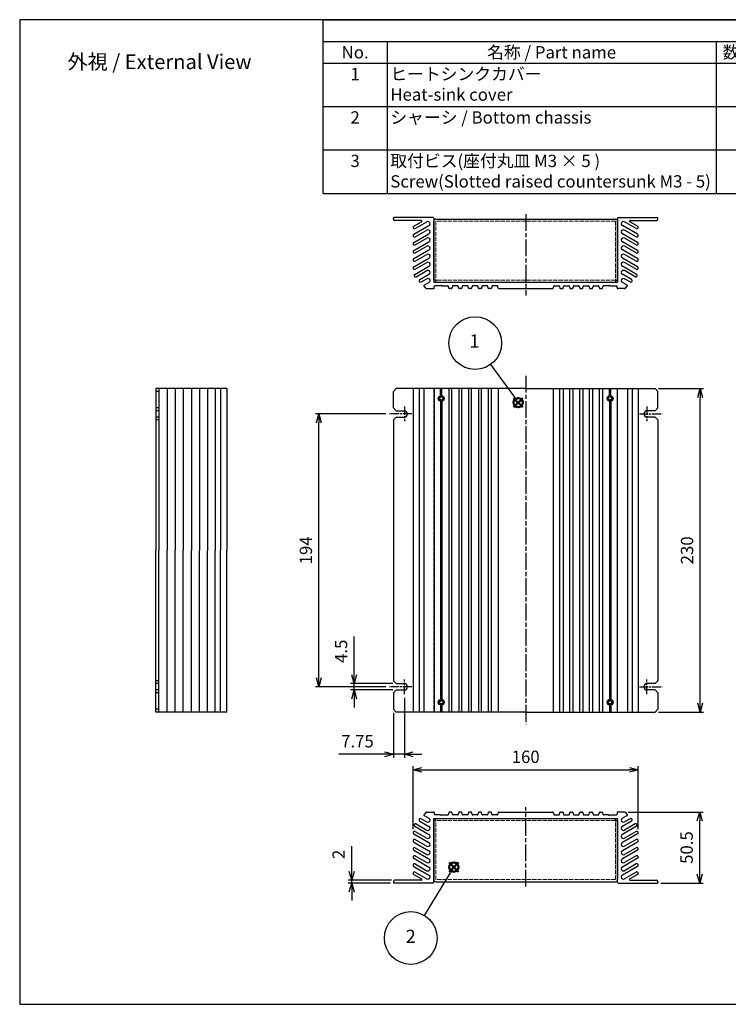
# Model space of a CAD drawing. Units: millimetres. Extents: x 0 to 2025, y 0 to 700.
# Drawn here: x 0 to 504, y 0 to 700 of the extents above; entities that cross this region are included whole.
import ezdxf

# ---------------------------------------------------------------- set-up
doc = ezdxf.new("R2010")
doc.units = ezdxf.units.MM
for name, pattern in [('AM_ISO02W050x2', [3.75, 3, -0.75]), ('AM_ISO08W050', [18, 12, -1.5, 3, -1.5]), ('AM_ISO08W050x2', [9, 6, -0.75, 1.5, -0.75])]:
    doc.linetypes.add(name, pattern=pattern)
doc.layers.add('AM_12', color=7, linetype='Continuous', lineweight=50, plot=False)
for name, color, linetype, lineweight in [('AM_5', 3, 'Continuous', 25), ('AM_7', 4, 'AM_ISO08W050', 25), ('ｼｬｰｼ', 2, 'Continuous', 25), ('ｼｬｰｼ0', 2, 'AM_ISO02W050x2', 13), ('ﾋｰﾄｼﾝｸｶﾊﾞｰ', 7, 'Continuous', 25), ('ﾋｰﾄｼﾝｸｶﾊﾞｰ0', 7, 'AM_ISO02W050x2', 13)]:
    doc.layers.add(name, color=color, linetype=linetype, lineweight=lineweight)
doc.styles.add('ACISOTS', font='isocp.shx', dxfattribs={"height": 1, "bigfont": 'extfont.shx'})
doc.styles.get("Standard").update_dxf_attribs({"font": 'ISOCP.SHX', "bigfont": 'EXTFONT.SHX'})
doc.dimstyles.new('AM_ISO$0', dxfattribs={"dimtxt": 3.5, "dimasz": 2.5, "dimexe": 1, "dimexo": 1, "dimgap": 1.5, "dimtad": 1, "dimdsep": 46, "dimtxsty": 'Standard', "dimblk": 'OPEN30', "dimcen": 0, "dimclrd": 3, "dimclre": 3, "dimclrt": 2, "dimadec": 0, "dimazin": 2, "dimtp": 0.1, "dimtm": 0.1, "dimtfac": 0.71, "dimtmove": 0, "dimatfit": 3, "dimldrblk": 'OPEN30', "dimfxl": 0, "dimlwd": -1, "dimlwe": -1, "dimarcsym": 0})

# ---------------------------------------------------------------- blocks, each defined once
blk = doc.blocks.new('TK-A3')
for p, q in [((359, 280), (359, 275)), ((359, 275), (403, 275))]:
    blk.add_line(p, q)
blk.add_lwpolyline([(0, 0), (403, 0), (403, 280), (0, 280)], close=True)
at = {"insert": (402.36, 276.11), "char_height": 2.5, "width": 43.0784, "attachment_point": 9}
blk.add_mtext('(文書番号：TY-34)2008.02.08', dxfattribs=at)
blk = doc.blocks.new('_Open30')
at = {"color": 0, "linetype": 'ByBlock', "lineweight": -2}
for p, q in [((-1, 0.27), (0, 0)), ((0, 0), (-1, -0.27)), ((0, 0), (-1, 0))]:
    blk.add_line(p, q, dxfattribs=at)
blk = doc.blocks.new('*D19')
at = {"layer": 'AM_5', "color": 3, "transparency": 16777216}
for p, q in [((432.49, 136.69), (485.9, 136.69)), ((483.4, 92.44), (483.4, 130.44)), ((455.9, 86.19), (485.9, 86.19))]:
    blk.add_line(p, q, dxfattribs=at)
at = {"layer": 'Defpoints', "color": 0, "transparency": 16777216}
for p in [(429.99, 136.69), (483.4, 136.69), (453.4, 86.19)]:
    blk.add_point(p, dxfattribs=at)
at = {"layer": 'AM_5', "color": 3, "transparency": 16777216, "xscale": 6.25, "yscale": 6.25, "zscale": 6.25}
for p, rotation in [((483.4, 136.69), 90), ((483.4, 86.19), 270)]:
    blk.add_blockref('_Open30', p, dxfattribs=dict(at, rotation=rotation))
at = {"layer": 'AM_5', "color": 2, "transparency": 16777216, "insert": (475.27, 111.44), "char_height": 8.75, "attachment_point": 5, "rotation": 90}
blk.add_mtext('50.5', dxfattribs=at)
blk = doc.blocks.new('*D20')
at = {"layer": 'AM_5', "color": 3, "transparency": 16777216}
for p, q in [((279.7, 124.49), (279.7, 169.19)), ((439.7, 124.49), (439.7, 169.19)), ((285.95, 166.69), (433.45, 166.69))]:
    blk.add_line(p, q, dxfattribs=at)
at = {"layer": 'Defpoints', "color": 0, "transparency": 16777216}
for p in [(439.7, 166.69), (279.7, 121.99), (439.7, 121.99)]:
    blk.add_point(p, dxfattribs=at)
at = {"layer": 'AM_5', "color": 3, "transparency": 16777216, "xscale": 6.25, "yscale": 6.25, "zscale": 6.25, "rotation": 180}
blk.add_blockref('_Open30', (279.7, 166.69), dxfattribs=at)
at = {"layer": 'AM_5', "color": 3, "transparency": 16777216, "xscale": 6.25, "yscale": 6.25, "zscale": 6.25}
blk.add_blockref('_Open30', (439.7, 166.69), dxfattribs=at)
at = {"layer": 'AM_5', "color": 2, "transparency": 16777216, "insert": (359.7, 174.81), "char_height": 8.75, "attachment_point": 5}
blk.add_mtext('160', dxfattribs=at)
blk = doc.blocks.new('*D21')
at = {"layer": 'AM_5', "color": 3, "transparency": 16777216}
for p, q in [((454.2, 437.74), (486.2, 437.74)), ((483.7, 213.99), (483.7, 431.49)), ((454.2, 207.74), (486.2, 207.74))]:
    blk.add_line(p, q, dxfattribs=at)
at = {"layer": 'Defpoints', "color": 0, "transparency": 16777216}
for p in [(451.7, 437.74), (483.7, 437.74), (451.7, 207.74)]:
    blk.add_point(p, dxfattribs=at)
at = {"layer": 'AM_5', "color": 3, "transparency": 16777216, "xscale": 6.25, "yscale": 6.25, "zscale": 6.25}
for p, rotation in [((483.7, 437.74), 90), ((483.7, 207.74), 270)]:
    blk.add_blockref('_Open30', p, dxfattribs=dict(at, rotation=rotation))
at = {"layer": 'AM_5', "color": 2, "transparency": 16777216, "insert": (475.57, 322.74), "char_height": 8.75, "attachment_point": 5, "rotation": 90}
blk.add_mtext('230', dxfattribs=at)
blk = doc.blocks.new('*S15')
at = {"layer": 'AM_12', "color": 4}
for p, q in [((344.78, 401.07), (353.53, 409.82)), ((344.78, 409.82), (353.53, 401.07))]:
    blk.add_line(p, q, dxfattribs=at)
blk.add_circle((349.15, 405.45), 4.38, dxfattribs=at)
blk = doc.blocks.new('*S16')
at = {"layer": 'AM_12', "color": 4}
for p, q in [((316.05, 115.9), (324.8, 124.65)), ((316.05, 124.65), (324.8, 115.9))]:
    blk.add_line(p, q, dxfattribs=at)
blk.add_circle((320.43, 120.28), 4.38, dxfattribs=at)
blk = doc.blocks.new('*S18')
at = {"color": 1}
for p, q in [((215.67, 700), (1007.5, 700)), ((215.67, 684.56), (1007.5, 684.56)), ((261.22, 684.56), (261.22, 669.13)), ((495.06, 684.56), (495.06, 669.13)), ((557.38, 684.56), (557.38, 669.13)), ((785.88, 684.56), (785.88, 669.13)), ((215.67, 669.13), (1007.5, 669.13)), ((261.22, 669.13), (261.22, 638.25)), ((495.06, 669.13), (495.06, 638.25)), ((557.38, 669.13), (557.38, 638.25)), ((785.88, 669.13), (785.88, 638.25)), ((215.67, 638.25), (1007.5, 638.25)), ((261.22, 638.25), (261.22, 607.38)), ((495.06, 638.25), (495.06, 607.38)), ((557.38, 638.25), (557.38, 607.38)), ((785.88, 638.25), (785.88, 607.38)), ((215.67, 607.38), (1007.5, 607.38)), ((261.22, 607.38), (261.22, 576.5)), ((495.06, 607.38), (495.06, 576.5)), ((557.38, 607.38), (557.38, 576.5)), ((785.88, 607.38), (785.88, 576.5))]:
    blk.add_line(p, q, dxfattribs=at)
at = {"color": 7}
for p, q in [((215.67, 576.5), (215.67, 700)), ((215.67, 700), (1007.5, 700)), ((1007.5, 700), (1007.5, 576.5)), ((215.67, 576.5), (1007.5, 576.5))]:
    blk.add_line(p, q, dxfattribs=at)
at = {"color": 2, "insert": (611.59, 692.28), "char_height": 8.75, "attachment_point": 5, "style": 'ACISOTS'}
blk.add_mtext('構成内容 / Components', dxfattribs=at)
at = {"color": 2, "char_height": 8.75, "style": 'ACISOTS'}
for s, insert, width, attachment_point in [('No.', (238.45, 681.19), 41.0528, 2), ('名称 / Part name', (378.14, 681.19), 229.3327, 2), ('数量 / Pcs', (526.22, 681.19), 57.8222, 2), ('材質 / Material', (671.63, 681.19), 223.9975, 2), ('色 ・ 表面処理 / Color ・ Finish', (896.69, 681.19), 217.1238, 2), ('1', (238.45, 665.75), 41.0528, 2), ('ヒートシンクカバー\u3000\u3000\u3000\u3000     \u3000     Heat-sink cover', (263.47, 665.75), 229.3327, 1), ('1', (526.22, 665.75), 57.8222, 2), ('アルミ押出材 A6063S-T5      \u3000\u3000\u3000\u3000\u3000 Extruded aluminium A6063S-T5', (559.63, 665.75), 223.9975, 1), ('シルバーアルマイト , ブラックアルマイト\u3000Silver anodized , Black anodized', (788.13, 665.75), 217.1238, 1), ('2', (238.45, 634.88), 41.0528, 2), ('シャーシ / Bottom chassis', (263.47, 634.88), 229.3327, 1), ('1', (526.22, 634.88), 57.8222, 2), ('アルミ板 A1050P t=1.5 \u3000\u3000\u3000\u3000\u3000\u3000Aluminium A1050P t=1.5', (559.63, 634.88), 223.9975, 1), ('シルバーアルマイト , ブラックアルマイト\u3000Silver anodized , Black anodized', (788.13, 634.88), 217.1238, 1), ('3', (238.45, 604), 41.0528, 2), ('取付ビス(座付丸皿 M3 × 5 )              Screw(Slotted raised countersunk M3 - 5)', (263.47, 604), 229.3327, 1), ('4', (526.22, 604), 57.8222, 2), ('鉄 / Steel', (559.63, 604), 223.9975, 1), ('ニッケルメッキ , 三価黒クロメート      Nickel plated , Blacktrivalent chromate', (788.13, 604), 217.1238, 1)]:
    blk.add_mtext(s, dxfattribs=dict(at, insert=insert, width=width, attachment_point=attachment_point))
blk = doc.blocks.new('*D24')
at = {"layer": 'AM_5', "color": 3, "transparency": 16777216}
for p, q in [((236, 94.44), (236, 112.44)), ((264.2, 88.19), (233.5, 88.19)), ((263.5, 86.19), (233.5, 86.19)), ((236, 86.19), (236, 88.19)), ((236, 79.94), (236, 73.69))]:
    blk.add_line(p, q, dxfattribs=at)
at = {"layer": 'Defpoints', "color": 0, "transparency": 16777216}
for p in [(236, 88.19), (266, 86.19), (266.7, 88.19)]:
    blk.add_point(p, dxfattribs=at)
at = {"layer": 'AM_5', "color": 3, "transparency": 16777216, "xscale": 6.25, "yscale": 6.25, "zscale": 6.25}
for p, rotation in [((236, 88.19), 270), ((236, 86.19), 90)]:
    blk.add_blockref('_Open30', p, dxfattribs=dict(at, rotation=rotation))
at = {"layer": 'AM_5', "color": 2, "transparency": 16777216, "insert": (227.87, 106.56), "char_height": 8.75, "attachment_point": 5, "rotation": 90}
blk.add_mtext('2', dxfattribs=at)
blk = doc.blocks.new('*D25')
at = {"layer": 'AM_5', "color": 3, "transparency": 16777216}
for p, q in [((237.7, 234.24), (237.7, 261.47)), ((265.2, 227.99), (235.2, 227.99)), ((237.7, 223.49), (237.7, 227.99)), ((265.2, 223.49), (235.2, 223.49)), ((237.7, 217.24), (237.7, 210.99))]:
    blk.add_line(p, q, dxfattribs=at)
at = {"layer": 'Defpoints', "color": 0, "transparency": 16777216}
for p in [(237.7, 227.99), (267.7, 227.99), (267.7, 223.49)]:
    blk.add_point(p, dxfattribs=at)
at = {"layer": 'AM_5', "color": 3, "transparency": 16777216, "xscale": 6.25, "yscale": 6.25, "zscale": 6.25}
for p, rotation in [((237.7, 227.99), 270), ((237.7, 223.49), 90)]:
    blk.add_blockref('_Open30', p, dxfattribs=dict(at, rotation=rotation))
at = {"layer": 'AM_5', "color": 2, "transparency": 16777216, "insert": (229.57, 250.98), "char_height": 8.75, "attachment_point": 5, "rotation": 90}
blk.add_mtext('4.5', dxfattribs=at)
blk = doc.blocks.new('*D26')
at = {"layer": 'AM_5', "color": 3, "transparency": 16777216}
for p, q in [((260.2, 419.74), (210.2, 419.74)), ((212.7, 231.99), (212.7, 413.49)), ((260.2, 225.74), (210.2, 225.74))]:
    blk.add_line(p, q, dxfattribs=at)
at = {"layer": 'Defpoints', "color": 0, "transparency": 16777216}
for p in [(212.7, 419.74), (262.7, 419.74), (262.7, 225.74)]:
    blk.add_point(p, dxfattribs=at)
at = {"layer": 'AM_5', "color": 3, "transparency": 16777216, "xscale": 6.25, "yscale": 6.25, "zscale": 6.25}
for p, rotation in [((212.7, 419.74), 90), ((212.7, 225.74), 270)]:
    blk.add_blockref('_Open30', p, dxfattribs=dict(at, rotation=rotation))
at = {"layer": 'AM_5', "color": 2, "transparency": 16777216, "insert": (204.57, 322.74), "char_height": 8.75, "attachment_point": 5, "rotation": 90}
blk.add_mtext('194', dxfattribs=at)
blk = doc.blocks.new('*D27')
at = {"layer": 'AM_5', "color": 3, "transparency": 16777216}
for p, q in [((273.45, 217.99), (273.45, 175.24)), ((265.7, 207.24), (265.7, 175.24)), ((259.45, 177.74), (226.96, 177.74)), ((273.45, 177.74), (265.7, 177.74)), ((279.7, 177.74), (285.95, 177.74))]:
    blk.add_line(p, q, dxfattribs=at)
at = {"layer": 'Defpoints', "color": 0, "transparency": 16777216}
for p in [(273.45, 220.49), (265.7, 209.74), (265.7, 177.74)]:
    blk.add_point(p, dxfattribs=at)
at = {"layer": 'AM_5', "color": 3, "transparency": 16777216, "xscale": 6.25, "yscale": 6.25, "zscale": 6.25}
blk.add_blockref('_Open30', (265.7, 177.74), dxfattribs=at)
at = {"layer": 'AM_5', "color": 3, "transparency": 16777216, "xscale": 6.25, "yscale": 6.25, "zscale": 6.25, "rotation": 180}
blk.add_blockref('_Open30', (273.45, 177.74), dxfattribs=at)
at = {"layer": 'AM_5', "color": 2, "transparency": 16777216, "insert": (240.08, 185.86), "char_height": 8.75, "attachment_point": 5}
blk.add_mtext('7.75', dxfattribs=at)

msp = doc.modelspace()

# ---------------------------------------------------------------- hatches: boundary and pattern name
at = {"layer": 'AM_5'}
h = msp.add_hatch(color=3, dxfattribs=at)
edge = h.paths.add_edge_path(flags=0)
edge.add_arc((354.392, 427.758), 0.837, 0, 360)
h = msp.add_hatch(color=3, dxfattribs=at)
edge = h.paths.add_edge_path(flags=0)
edge.add_arc((308.635, 97.572), 0.837, 0, 360)

# ---------------------------------------------------------------- linework, layer by layer
at = {"layer": 'AM_5', "color": 3}
for p, q in [((334.794, 454.896), (351.648, 431.558)), ((353.902, 428.436), (351.648, 431.558)), ((287.717, 63.149), (306.2, 93.566)), ((308.2, 96.857), (306.2, 93.566))]:
    msp.add_line(p, q, dxfattribs=at)
at = {"layer": 'AM_5'}
for centre in [(323.817, 470.097), (277.98, 47.125)]:
    msp.add_circle(centre, 18.75, dxfattribs=at)
at = {"layer": 'AM_7'}
for p, q in [((359.696, 561.784), (359.696, 503.966)), ((359.696, 446.91), (359.696, 199.096)), ((359.696, 83.688), (359.696, 140.041))]:
    msp.add_line(p, q, dxfattribs=at)
at = {"layer": 'AM_7', "linetype": 'AM_ISO08W050x2'}
for p, q in [((273.446, 424.986), (273.446, 414.486)), ((445.946, 424.986), (445.946, 414.486)), ((278.696, 419.736), (262.696, 419.736)), ((440.696, 419.736), (456.696, 419.736)), ((278.696, 225.736), (262.696, 225.736)), ((273.446, 220.486), (273.446, 230.986)), ((440.696, 225.736), (456.696, 225.736)), ((445.946, 220.486), (445.946, 230.986))]:
    msp.add_line(p, q, dxfattribs=at)
at = {"layer": 'ｼｬｰｼ'}
for p, q in [((294.346, 514.784), (294.346, 556.784)), ((295.846, 558.284), (423.546, 558.284)), ((425.046, 514.784), (425.046, 556.784)), ((295.846, 514.784), (294.346, 514.784)), ((295.846, 514.784), (295.846, 513.284)), ((295.846, 513.284), (423.546, 513.284)), ((423.546, 514.784), (425.046, 514.784)), ((423.546, 514.784), (423.546, 513.284)), ((295.846, 130.688), (294.346, 130.688)), ((294.346, 130.688), (294.346, 88.688)), ((295.846, 132.188), (423.546, 132.188)), ((295.846, 130.688), (295.846, 132.188)), ((423.546, 130.688), (423.546, 132.188)), ((423.546, 130.688), (425.046, 130.688)), ((425.046, 130.688), (425.046, 88.688)), ((295.846, 87.188), (423.546, 87.188))]:
    msp.add_line(p, q, dxfattribs=at)
for centre in [(299.696, 430.736), (419.696, 430.736), (299.696, 214.736), (419.696, 214.736)]:
    msp.add_circle(centre, 1.15, dxfattribs=at)
for centre, start, end in [((295.846, 556.784), 90, 180), ((423.546, 556.784), 0, 90), ((295.846, 88.688), 180, 270), ((423.546, 88.688), 270, 0)]:
    msp.add_arc(centre, 1.5, start, end, dxfattribs=at)
at = {"layer": 'ｼｬｰｼ0'}
for p, q in [((295.846, 556.784), (295.846, 514.784)), ((423.546, 556.784), (295.846, 556.784)), ((423.546, 556.784), (423.546, 514.784)), ((423.546, 514.784), (295.846, 514.784)), ((423.546, 130.688), (295.846, 130.688)), ((295.846, 88.688), (295.846, 130.688)), ((423.546, 88.688), (423.546, 130.688)), ((423.546, 88.688), (295.846, 88.688))]:
    msp.add_line(p, q, dxfattribs=at)
for centre in [(299.696, 430.736), (419.696, 430.736), (299.696, 214.736), (419.696, 214.736)]:
    msp.add_circle(centre, 1.5, dxfattribs=at)
at = {"layer": 'ﾋｰﾄｼﾝｸｶﾊﾞｰ'}
for p, q in [((265.696, 558.284), (265.696, 558.984)), ((293.846, 559.284), (265.996, 559.284)), ((285.38, 557.284), (266.696, 557.284)), ((280.196, 553.213), (285.63, 556.351)), ((280.196, 547.44), (290.946, 553.646)), ((281.196, 551.481), (289.446, 556.244)), ((291.696, 554.945), (291.696, 554.945)), ((294.346, 558.784), (294.346, 513.284)), ((425.046, 558.784), (425.046, 513.284)), ((425.546, 559.284), (453.396, 559.284)), ((427.696, 554.945), (427.696, 554.945)), ((439.196, 547.44), (428.446, 553.646)), ((438.196, 551.481), (429.946, 556.244)), ((439.196, 553.213), (433.762, 556.351)), ((434.012, 557.284), (452.696, 557.284)), ((453.696, 558.284), (453.696, 558.984)), ((279.696, 552.347), (279.696, 552.347)), ((279.696, 546.574), (279.696, 546.574)), ((280.196, 541.666), (290.946, 547.873)), ((281.196, 545.708), (289.446, 550.471)), ((291.696, 549.172), (291.696, 549.172)), ((427.696, 549.172), (427.696, 549.172)), ((439.196, 541.666), (428.446, 547.873)), ((438.196, 545.708), (429.946, 550.471)), ((439.696, 552.347), (439.696, 552.347)), ((439.696, 546.574), (439.696, 546.574)), ((279.696, 540.8), (279.696, 540.8)), ((280.196, 535.893), (290.946, 542.099)), ((281.196, 539.934), (289.446, 544.697)), ((291.696, 543.398), (291.696, 543.398)), ((427.696, 543.398), (427.696, 543.398)), ((439.196, 535.893), (428.446, 542.099)), ((438.196, 539.934), (429.946, 544.697)), ((439.696, 540.8), (439.696, 540.8)), ((279.696, 535.027), (279.696, 535.027)), ((280.196, 530.119), (290.946, 536.326)), ((281.196, 534.161), (289.446, 538.924)), ((281.196, 528.387), (289.446, 533.15)), ((291.696, 537.625), (291.696, 537.625)), ((427.696, 537.625), (427.696, 537.625)), ((439.196, 530.119), (428.446, 536.326)), ((438.196, 534.161), (429.946, 538.924)), ((438.196, 528.387), (429.946, 533.15)), ((439.696, 535.027), (439.696, 535.027)), ((279.696, 529.253), (279.696, 529.253)), ((280.196, 524.346), (290.946, 530.552)), ((281.196, 522.614), (289.446, 527.377)), ((291.696, 531.851), (291.696, 531.851)), ((291.696, 526.078), (291.696, 526.078)), ((427.696, 531.851), (427.696, 531.851)), ((427.696, 526.078), (427.696, 526.078)), ((439.196, 524.346), (428.446, 530.552)), ((438.196, 522.614), (429.946, 527.377)), ((439.696, 529.253), (439.696, 529.253)), ((279.696, 523.48), (279.696, 523.48)), ((280.824, 518.935), (290.946, 524.779)), ((281.824, 517.203), (289.446, 521.603)), ((284.484, 515.275), (290.946, 519.005)), ((291.696, 520.304), (291.696, 520.304)), ((427.696, 520.304), (427.696, 520.304)), ((438.567, 518.935), (428.446, 524.779)), ((434.907, 515.275), (428.446, 519.005)), ((437.567, 517.203), (429.946, 521.603)), ((439.696, 523.48), (439.696, 523.48)), ((280.617, 517.362), (280.617, 517.362)), ((284.277, 513.702), (284.277, 513.702)), ((285.484, 513.543), (289.446, 515.83)), ((287.58, 511.289), (290.946, 513.232)), ((291.696, 514.531), (291.696, 514.531)), ((294.346, 513.284), (425.046, 513.284)), ((299.196, 510.784), (299.696, 511.284)), ((300.196, 510.784), (299.696, 511.284)), ((418.696, 510.784), (419.196, 511.284)), ((419.696, 510.784), (419.196, 511.284)), ((427.696, 514.531), (427.696, 514.531)), ((431.811, 511.289), (428.446, 513.232)), ((433.907, 513.543), (429.946, 515.83)), ((435.114, 513.702), (435.114, 513.702)), ((438.774, 517.362), (438.774, 517.362)), ((289.049, 508.93), (287.477, 510.502)), ((289.403, 508.784), (294.196, 508.784)), ((294.696, 509.284), (294.696, 510.284)), ((299.196, 510.784), (295.196, 510.784)), ((300.196, 510.784), (304.305, 510.784)), ((305.101, 509.162), (304.79, 510.405)), ((306.805, 508.784), (305.586, 508.784)), ((307.601, 510.405), (307.29, 509.162)), ((311.305, 510.784), (308.086, 510.784)), ((312.101, 509.162), (311.79, 510.405)), ((313.805, 508.784), (312.586, 508.784)), ((314.601, 510.405), (314.29, 509.162)), ((318.305, 510.784), (315.086, 510.784)), ((319.101, 509.162), (318.79, 510.405)), ((320.805, 508.784), (319.586, 508.784)), ((321.601, 510.405), (321.29, 509.162)), ((325.305, 510.784), (322.086, 510.784)), ((326.101, 509.162), (325.79, 510.405)), ((327.805, 508.784), (326.586, 508.784)), ((328.601, 510.405), (328.29, 509.162)), ((332.305, 510.784), (329.086, 510.784)), ((333.101, 509.162), (332.79, 510.405)), ((334.805, 508.784), (333.586, 508.784)), ((335.601, 510.405), (335.29, 509.162)), ((339.305, 510.784), (336.086, 510.784)), ((340.101, 509.162), (339.79, 510.405)), ((340.586, 508.784), (378.805, 508.784)), ((379.29, 509.162), (379.601, 510.405)), ((380.086, 510.784), (383.305, 510.784)), ((383.79, 510.405), (384.101, 509.162)), ((384.586, 508.784), (385.805, 508.784)), ((386.29, 509.162), (386.601, 510.405)), ((387.086, 510.784), (390.305, 510.784)), ((390.79, 510.405), (391.101, 509.162)), ((391.586, 508.784), (392.805, 508.784)), ((393.29, 509.162), (393.601, 510.405)), ((394.086, 510.784), (397.305, 510.784)), ((397.79, 510.405), (398.101, 509.162)), ((398.586, 508.784), (399.805, 508.784)), ((400.29, 509.162), (400.601, 510.405)), ((401.086, 510.784), (404.305, 510.784)), ((404.79, 510.405), (405.101, 509.162)), ((405.586, 508.784), (406.805, 508.784)), ((407.29, 509.162), (407.601, 510.405)), ((408.086, 510.784), (411.305, 510.784)), ((411.79, 510.405), (412.101, 509.162)), ((412.586, 508.784), (413.805, 508.784)), ((414.29, 509.162), (414.601, 510.405)), ((418.696, 510.784), (415.086, 510.784)), ((419.696, 510.784), (424.196, 510.784)), ((424.696, 509.284), (424.696, 510.284)), ((429.988, 508.784), (425.196, 508.784)), ((430.342, 508.93), (431.914, 510.502)), ((96.82, 437.736), (96.82, 322.736)), ((147.32, 437.736), (96.82, 437.736)), ((98.82, 435.736), (96.82, 435.736)), ((98.82, 437.736), (98.82, 322.736)), ((104.757, 437.736), (104.757, 322.736)), ((110.53, 437.736), (110.53, 322.736)), ((116.304, 437.736), (116.304, 322.736)), ((122.077, 437.736), (122.077, 322.736)), ((127.851, 437.736), (127.851, 322.736)), ((133.624, 437.736), (133.624, 322.736)), ((139.035, 437.736), (139.035, 322.736)), ((142.695, 437.736), (142.695, 322.736)), ((147.32, 437.736), (147.32, 322.736)), ((265.696, 435.736), (267.696, 437.736)), ((265.696, 423.986), (265.696, 435.736)), ((359.696, 437.736), (267.696, 437.736)), ((279.696, 437.736), (279.696, 207.736)), ((283.993, 437.736), (283.993, 207.736)), ((287.335, 437.736), (287.335, 207.736)), ((294.696, 437.736), (294.696, 207.736)), ((299.196, 432.775), (299.196, 437.736)), ((299.696, 432.836), (299.696, 437.736)), ((300.196, 432.775), (300.196, 437.736)), ((305.101, 437.736), (305.101, 207.736)), ((307.29, 207.736), (307.29, 437.736)), ((312.101, 437.736), (312.101, 207.736)), ((314.29, 207.736), (314.29, 437.736)), ((319.101, 437.736), (319.101, 207.736)), ((321.29, 207.736), (321.29, 437.736)), ((326.101, 437.736), (326.101, 207.736)), ((328.29, 207.736), (328.29, 437.736)), ((333.101, 437.736), (333.101, 207.736)), ((335.29, 207.736), (335.29, 437.736)), ((340.101, 437.736), (340.101, 207.736)), ((359.696, 437.736), (451.696, 437.736)), ((379.29, 437.736), (379.29, 207.736)), ((384.101, 207.736), (384.101, 437.736)), ((386.29, 437.736), (386.29, 207.736)), ((391.101, 207.736), (391.101, 437.736)), ((393.29, 437.736), (393.29, 207.736)), ((398.101, 207.736), (398.101, 437.736)), ((400.29, 437.736), (400.29, 207.736)), ((405.101, 207.736), (405.101, 437.736)), ((407.29, 437.736), (407.29, 207.736)), ((412.101, 207.736), (412.101, 437.736)), ((414.29, 437.736), (414.29, 207.736)), ((419.196, 432.775), (419.196, 437.736)), ((419.696, 432.836), (419.696, 437.736)), ((420.196, 432.775), (420.196, 437.736)), ((424.696, 437.736), (424.696, 207.736)), ((432.056, 437.736), (432.056, 207.736)), ((435.398, 437.736), (435.398, 207.736)), ((439.696, 437.736), (439.696, 207.736)), ((453.696, 435.736), (451.696, 437.736)), ((453.696, 423.986), (453.696, 435.736)), ((299.196, 428.696), (299.196, 216.775)), ((299.696, 428.636), (299.696, 216.836)), ((300.196, 428.696), (300.196, 216.775)), ((419.196, 428.696), (419.196, 216.775)), ((419.696, 428.636), (419.696, 216.836)), ((420.196, 428.696), (420.196, 216.775)), ((98.82, 423.986), (96.82, 423.986)), ((98.82, 421.986), (96.82, 421.986)), ((267.696, 421.986), (265.696, 423.986)), ((267.696, 421.986), (273.446, 421.986)), ((451.696, 421.986), (445.946, 421.986)), ((451.696, 421.986), (453.696, 423.986)), ((98.82, 417.486), (96.82, 417.486)), ((98.82, 415.486), (96.82, 415.486)), ((265.696, 415.486), (267.696, 417.486)), ((265.696, 415.486), (265.696, 229.986)), ((267.696, 417.486), (273.446, 417.486)), ((275.696, 419.736), (275.696, 419.736)), ((443.696, 419.736), (443.696, 419.736)), ((451.696, 417.486), (445.946, 417.486)), ((453.696, 415.486), (451.696, 417.486)), ((453.696, 415.486), (453.696, 229.986)), ((96.82, 207.736), (96.82, 322.736)), ((98.82, 207.736), (98.82, 322.736)), ((104.757, 207.736), (104.757, 322.736)), ((110.53, 207.736), (110.53, 322.736)), ((116.304, 207.736), (116.304, 322.736)), ((122.077, 207.736), (122.077, 322.736)), ((127.851, 207.736), (127.851, 322.736)), ((133.624, 207.736), (133.624, 322.736)), ((139.035, 207.736), (139.035, 322.736)), ((142.695, 207.736), (142.695, 322.736)), ((147.32, 207.736), (147.32, 322.736)), ((98.82, 229.986), (96.82, 229.986)), ((98.82, 227.986), (96.82, 227.986)), ((265.696, 229.986), (267.696, 227.986)), ((267.696, 227.986), (273.446, 227.986)), ((275.696, 225.736), (275.696, 225.736)), ((443.696, 225.736), (443.696, 225.736)), ((451.696, 227.986), (445.946, 227.986)), ((453.696, 229.986), (451.696, 227.986)), ((98.82, 223.486), (96.82, 223.486)), ((98.82, 221.486), (96.82, 221.486)), ((267.696, 223.486), (265.696, 221.486)), ((265.696, 221.486), (265.696, 209.736)), ((267.696, 223.486), (273.446, 223.486)), ((451.696, 223.486), (445.946, 223.486)), ((451.696, 223.486), (453.696, 221.486)), ((453.696, 221.486), (453.696, 209.736)), ((299.196, 212.696), (299.196, 207.736)), ((299.696, 212.636), (299.696, 207.736)), ((300.196, 212.696), (300.196, 207.736)), ((419.196, 212.696), (419.196, 207.736)), ((419.696, 212.636), (419.696, 207.736)), ((420.196, 212.696), (420.196, 207.736)), ((98.82, 209.736), (96.82, 209.736)), ((147.32, 207.736), (96.82, 207.736)), ((265.696, 209.736), (267.696, 207.736)), ((359.696, 207.736), (267.696, 207.736)), ((359.696, 207.736), (451.696, 207.736)), ((453.696, 209.736), (451.696, 207.736)), ((289.049, 136.541), (287.477, 134.969)), ((287.58, 134.182), (290.946, 132.24)), ((289.403, 136.688), (294.196, 136.688)), ((294.696, 136.188), (294.696, 135.188)), ((299.196, 134.688), (295.196, 134.688)), ((299.196, 134.688), (299.696, 134.188)), ((300.196, 134.688), (299.696, 134.188)), ((300.196, 134.688), (304.305, 134.688)), ((305.101, 136.309), (304.79, 135.066)), ((306.805, 136.688), (305.586, 136.688)), ((307.601, 135.066), (307.29, 136.309)), ((311.305, 134.688), (308.086, 134.688)), ((312.101, 136.309), (311.79, 135.066)), ((313.805, 136.688), (312.586, 136.688)), ((314.601, 135.066), (314.29, 136.309)), ((318.305, 134.688), (315.086, 134.688)), ((319.101, 136.309), (318.79, 135.066)), ((320.805, 136.688), (319.586, 136.688)), ((321.601, 135.066), (321.29, 136.309)), ((325.305, 134.688), (322.086, 134.688)), ((326.101, 136.309), (325.79, 135.066)), ((327.805, 136.688), (326.586, 136.688)), ((328.601, 135.066), (328.29, 136.309)), ((332.305, 134.688), (329.086, 134.688)), ((333.101, 136.309), (332.79, 135.066)), ((334.805, 136.688), (333.586, 136.688)), ((335.601, 135.066), (335.29, 136.309)), ((339.305, 134.688), (336.086, 134.688)), ((340.101, 136.309), (339.79, 135.066)), ((340.586, 136.688), (378.805, 136.688)), ((379.29, 136.309), (379.601, 135.066)), ((380.086, 134.688), (383.305, 134.688)), ((383.79, 135.066), (384.101, 136.309)), ((384.586, 136.688), (385.805, 136.688)), ((386.29, 136.309), (386.601, 135.066)), ((387.086, 134.688), (390.305, 134.688)), ((390.79, 135.066), (391.101, 136.309)), ((391.586, 136.688), (392.805, 136.688)), ((393.29, 136.309), (393.601, 135.066)), ((394.086, 134.688), (397.305, 134.688)), ((397.79, 135.066), (398.101, 136.309)), ((398.586, 136.688), (399.805, 136.688)), ((400.29, 136.309), (400.601, 135.066)), ((401.086, 134.688), (404.305, 134.688)), ((404.79, 135.066), (405.101, 136.309)), ((405.586, 136.688), (406.805, 136.688)), ((407.29, 136.309), (407.601, 135.066)), ((408.086, 134.688), (411.305, 134.688)), ((411.79, 135.066), (412.101, 136.309)), ((412.586, 136.688), (413.805, 136.688)), ((414.29, 136.309), (414.601, 135.066)), ((418.696, 134.688), (415.086, 134.688)), ((418.696, 134.688), (419.196, 134.188)), ((419.696, 134.688), (419.196, 134.188)), ((419.696, 134.688), (424.196, 134.688)), ((424.696, 136.188), (424.696, 135.188)), ((429.988, 136.688), (425.196, 136.688)), ((431.811, 134.182), (428.446, 132.24)), ((430.342, 136.541), (431.914, 134.969)), ((280.617, 128.109), (280.617, 128.109)), ((280.824, 126.536), (290.946, 120.693)), ((281.824, 128.268), (289.446, 123.868)), ((284.277, 131.77), (284.277, 131.77)), ((284.484, 130.196), (290.946, 126.466)), ((285.484, 131.928), (289.446, 129.641)), ((291.696, 130.941), (291.696, 130.941)), ((294.346, 132.188), (425.046, 132.188)), ((294.346, 86.688), (294.346, 132.188)), ((425.046, 86.688), (425.046, 132.188)), ((427.696, 130.941), (427.696, 130.941)), ((434.907, 130.196), (428.446, 126.466)), ((438.567, 126.536), (428.446, 120.693)), ((433.907, 131.928), (429.946, 129.641)), ((437.567, 128.268), (429.946, 123.868)), ((435.114, 131.77), (435.114, 131.77)), ((438.774, 128.109), (438.774, 128.109)), ((279.696, 121.992), (279.696, 121.992)), ((280.196, 121.126), (290.946, 114.919)), ((281.196, 122.858), (289.446, 118.094)), ((291.696, 125.167), (291.696, 125.167)), ((291.696, 119.394), (291.696, 119.394)), ((427.696, 125.167), (427.696, 125.167)), ((427.696, 119.394), (427.696, 119.394)), ((439.196, 121.126), (428.446, 114.919)), ((438.196, 122.858), (429.946, 118.094)), ((439.696, 121.992), (439.696, 121.992)), ((279.696, 116.218), (279.696, 116.218)), ((280.196, 115.352), (290.946, 109.146)), ((281.196, 117.084), (289.446, 112.321)), ((291.696, 113.62), (291.696, 113.62)), ((427.696, 113.62), (427.696, 113.62)), ((439.196, 115.352), (428.446, 109.146)), ((438.196, 117.084), (429.946, 112.321)), ((439.696, 116.218), (439.696, 116.218)), ((279.696, 110.445), (279.696, 110.445)), ((280.196, 109.579), (290.946, 103.372)), ((281.196, 111.311), (289.446, 106.547)), ((281.196, 105.537), (289.446, 100.774)), ((291.696, 107.847), (291.696, 107.847)), ((427.696, 107.847), (427.696, 107.847)), ((439.196, 109.579), (428.446, 103.372)), ((438.196, 111.311), (429.946, 106.547)), ((438.196, 105.537), (429.946, 100.774)), ((439.696, 110.445), (439.696, 110.445)), ((279.696, 104.671), (279.696, 104.671)), ((279.696, 98.898), (279.696, 98.898)), ((280.196, 103.805), (290.946, 97.599)), ((280.196, 98.032), (290.946, 91.825)), ((281.196, 99.764), (289.446, 95)), ((291.696, 102.073), (291.696, 102.073)), ((427.696, 102.073), (427.696, 102.073)), ((439.196, 103.805), (428.446, 97.599)), ((439.196, 98.032), (428.446, 91.825)), ((438.196, 99.764), (429.946, 95)), ((439.696, 104.671), (439.696, 104.671)), ((439.696, 98.898), (439.696, 98.898)), ((279.696, 93.124), (279.696, 93.124)), ((280.196, 92.258), (285.63, 89.121)), ((281.196, 93.99), (289.446, 89.227)), ((291.696, 96.3), (291.696, 96.3)), ((427.696, 96.3), (427.696, 96.3)), ((438.196, 93.99), (429.946, 89.227)), ((439.196, 92.258), (433.762, 89.121)), ((439.696, 93.124), (439.696, 93.124)), ((265.696, 87.188), (265.696, 86.488)), ((293.846, 86.188), (265.996, 86.188)), ((285.38, 88.188), (266.696, 88.188)), ((291.696, 90.526), (291.696, 90.526)), ((425.546, 86.188), (453.396, 86.188)), ((427.696, 90.526), (427.696, 90.526)), ((434.012, 88.188), (452.696, 88.188)), ((453.696, 87.188), (453.696, 86.488))]:
    msp.add_line(p, q, dxfattribs=at)
for centre in [(299.696, 430.736), (419.696, 430.736), (299.696, 214.736), (419.696, 214.736)]:
    msp.add_circle(centre, 2.1, dxfattribs=at)
for centre, radius, start, end in [((265.996, 558.984), 0.3, 90, 180), ((266.696, 558.284), 1, 180, 270), ((280.696, 552.347), 1, 120, 180), ((285.38, 556.784), 0.5, 300, 90), ((290.196, 554.945), 1.5, 360, 120), ((290.196, 554.945), 1.5, 300, 360), ((293.846, 558.784), 0.5, 360, 90), ((425.546, 558.784), 0.5, 90, 180), ((429.196, 554.945), 1.5, 60, 180), ((429.196, 554.945), 1.5, 180, 240), ((434.012, 556.784), 0.5, 90, 240), ((438.696, 552.347), 1, 0, 60), ((452.696, 558.284), 1, 270, 0), ((453.396, 558.984), 0.3, 0, 90), ((280.696, 552.347), 1, 180, 300), ((280.696, 546.574), 1, 120, 180), ((280.696, 546.574), 1, 180, 300), ((290.196, 549.172), 1.5, 360, 120), ((290.196, 549.172), 1.5, 300, 360), ((429.196, 549.172), 1.5, 60, 180), ((429.196, 549.172), 1.5, 180, 240), ((438.696, 552.347), 1, 240, 0), ((438.696, 546.574), 1, 240, 360), ((438.696, 546.574), 1, 360, 60), ((280.696, 540.8), 1, 120, 180), ((280.696, 540.8), 1, 180, 300), ((290.196, 543.398), 1.5, 360, 120), ((290.196, 537.625), 1.5, 0, 120), ((290.196, 543.398), 1.5, 300, 360), ((429.196, 543.398), 1.5, 60, 180), ((429.196, 543.398), 1.5, 180, 240), ((429.196, 537.625), 1.5, 60, 180), ((438.696, 540.8), 1, 240, 0), ((438.696, 540.8), 1, 0, 60), ((280.696, 535.027), 1, 120, 180), ((280.696, 535.027), 1, 180, 300), ((290.196, 531.851), 1.5, 360, 120), ((290.196, 537.625), 1.5, 300, 0), ((429.196, 537.625), 1.5, 180, 240), ((429.196, 531.851), 1.5, 60, 180), ((438.696, 535.027), 1, 240, 360), ((438.696, 535.027), 1, 0, 60), ((280.696, 529.253), 1, 120, 180), ((280.696, 529.253), 1, 180, 300), ((290.196, 526.078), 1.5, 0, 120), ((290.196, 531.851), 1.5, 300, 360), ((290.196, 526.078), 1.5, 300, 0), ((429.196, 531.851), 1.5, 180, 240), ((429.196, 526.078), 1.5, 60, 180), ((429.196, 526.078), 1.5, 180, 240), ((438.696, 529.253), 1, 240, 360), ((438.696, 529.253), 1, 360, 60), ((280.696, 523.48), 1, 120, 180), ((280.696, 523.48), 1, 180, 300), ((281.324, 518.069), 1, 120, 225), ((290.196, 520.304), 1.5, 0, 120), ((290.196, 520.304), 1.5, 300, 0), ((429.196, 520.304), 1.5, 60, 180), ((429.196, 520.304), 1.5, 180, 240), ((438.696, 523.48), 1, 240, 0), ((438.067, 518.069), 1, 315, 60), ((438.696, 523.48), 1, 0, 60), ((281.324, 518.069), 1, 225, 300), ((284.984, 514.409), 1, 120, 225), ((284.984, 514.409), 1, 225, 300), ((287.83, 510.856), 0.5, 120, 225), ((290.196, 514.531), 1.5, 0, 120), ((290.196, 514.531), 1.5, 300, 0), ((429.196, 514.531), 1.5, 60, 180), ((429.196, 514.531), 1.5, 180, 240), ((431.561, 510.856), 0.5, 315, 60), ((434.407, 514.409), 1, 240, 315), ((434.407, 514.409), 1, 315, 60), ((438.067, 518.069), 1, 240, 315), ((289.403, 509.284), 0.5, 225, 270), ((294.196, 509.284), 0.5, 270, 0), ((295.196, 510.284), 0.5, 90, 180), ((304.305, 510.284), 0.5, 14.036243, 90), ((305.586, 509.284), 0.5, 194.036243, 270), ((306.805, 509.284), 0.5, 270, 345.963757), ((308.086, 510.284), 0.5, 90, 165.963757), ((311.305, 510.284), 0.5, 14.036243, 90), ((312.586, 509.284), 0.5, 194.036243, 270), ((313.805, 509.284), 0.5, 270, 345.963757), ((315.086, 510.284), 0.5, 90, 165.963757), ((318.305, 510.284), 0.5, 14.036243, 90), ((319.586, 509.284), 0.5, 194.036243, 270), ((320.805, 509.284), 0.5, 270, 345.963757), ((322.086, 510.284), 0.5, 90, 165.963757), ((325.305, 510.284), 0.5, 14.036243, 90), ((326.586, 509.284), 0.5, 194.036243, 270), ((327.805, 509.284), 0.5, 270, 345.963757), ((329.086, 510.284), 0.5, 90, 165.963757), ((332.305, 510.284), 0.5, 14.036243, 90), ((333.586, 509.284), 0.5, 194.036243, 270), ((334.805, 509.284), 0.5, 270, 345.963757), ((336.086, 510.284), 0.5, 90, 165.963757), ((339.305, 510.284), 0.5, 14.036243, 90), ((340.586, 509.284), 0.5, 194.036243, 270), ((378.805, 509.284), 0.5, 270, 345.963757), ((380.086, 510.284), 0.5, 90, 165.963757), ((383.305, 510.284), 0.5, 14.036243, 90), ((384.586, 509.284), 0.5, 194.036243, 270), ((385.805, 509.284), 0.5, 270, 345.963757), ((387.086, 510.284), 0.5, 90, 165.963757), ((390.305, 510.284), 0.5, 14.036243, 90), ((391.586, 509.284), 0.5, 194.036243, 270), ((392.805, 509.284), 0.5, 270, 345.963757), ((394.086, 510.284), 0.5, 90, 165.963757), ((397.305, 510.284), 0.5, 14.036243, 90), ((398.586, 509.284), 0.5, 194.036243, 270), ((399.805, 509.284), 0.5, 270, 345.963757), ((401.086, 510.284), 0.5, 90, 165.963757), ((404.305, 510.284), 0.5, 14.036243, 90), ((405.586, 509.284), 0.5, 194.036243, 270), ((406.805, 509.284), 0.5, 270, 345.963757), ((408.086, 510.284), 0.5, 90, 165.963757), ((411.305, 510.284), 0.5, 14.036243, 90), ((412.586, 509.284), 0.5, 194.036243, 270), ((413.805, 509.284), 0.5, 270, 345.963757), ((415.086, 510.284), 0.5, 90, 165.963757), ((424.196, 510.284), 0.5, 0, 90), ((425.196, 509.284), 0.5, 180, 270), ((429.988, 509.284), 0.5, 270, 315), ((273.446, 419.736), 2.25, 0, 90), ((445.946, 419.736), 2.25, 90, 180), ((273.446, 419.736), 2.25, 270, 360), ((445.946, 419.736), 2.25, 180, 270), ((273.446, 225.736), 2.25, 0, 90), ((273.446, 225.736), 2.25, 270, 0), ((445.946, 225.736), 2.25, 90, 180), ((445.946, 225.736), 2.25, 180, 270), ((287.83, 134.615), 0.5, 135, 240), ((289.403, 136.188), 0.5, 90, 135), ((294.196, 136.188), 0.5, 0, 90), ((295.196, 135.188), 0.5, 180, 270), ((304.305, 135.188), 0.5, 270, 345.963757), ((305.586, 136.188), 0.5, 90, 165.963757), ((306.805, 136.188), 0.5, 14.036243, 90), ((308.086, 135.188), 0.5, 194.036243, 270), ((311.305, 135.188), 0.5, 270, 345.963757), ((312.586, 136.188), 0.5, 90, 165.963757), ((313.805, 136.188), 0.5, 14.036243, 90), ((315.086, 135.188), 0.5, 194.036243, 270), ((318.305, 135.188), 0.5, 270, 345.963757), ((319.586, 136.188), 0.5, 90, 165.963757), ((320.805, 136.188), 0.5, 14.036243, 90), ((322.086, 135.188), 0.5, 194.036243, 270), ((325.305, 135.188), 0.5, 270, 345.963757), ((326.586, 136.188), 0.5, 90, 165.963757), ((327.805, 136.188), 0.5, 14.036243, 90), ((329.086, 135.188), 0.5, 194.036243, 270), ((332.305, 135.188), 0.5, 270, 345.963757), ((333.586, 136.188), 0.5, 90, 165.963757), ((334.805, 136.188), 0.5, 14.036243, 90), ((336.086, 135.188), 0.5, 194.036243, 270), ((339.305, 135.188), 0.5, 270, 345.963757), ((340.586, 136.188), 0.5, 90, 165.963757), ((378.805, 136.188), 0.5, 14.036243, 90), ((380.086, 135.188), 0.5, 194.036243, 270), ((383.305, 135.188), 0.5, 270, 345.963757), ((384.586, 136.188), 0.5, 90, 165.963757), ((385.805, 136.188), 0.5, 14.036243, 90), ((387.086, 135.188), 0.5, 194.036243, 270), ((390.305, 135.188), 0.5, 270, 345.963757), ((391.586, 136.188), 0.5, 90, 165.963757), ((392.805, 136.188), 0.5, 14.036243, 90), ((394.086, 135.188), 0.5, 194.036243, 270), ((397.305, 135.188), 0.5, 270, 345.963757), ((398.586, 136.188), 0.5, 90, 165.963757), ((399.805, 136.188), 0.5, 14.036243, 90), ((401.086, 135.188), 0.5, 194.036243, 270), ((404.305, 135.188), 0.5, 270, 345.963757), ((405.586, 136.188), 0.5, 90, 165.963757), ((406.805, 136.188), 0.5, 14.036243, 90), ((408.086, 135.188), 0.5, 194.036243, 270), ((411.305, 135.188), 0.5, 270, 345.963757), ((412.586, 136.188), 0.5, 90, 165.963757), ((413.805, 136.188), 0.5, 14.036243, 90), ((415.086, 135.188), 0.5, 194.036243, 270), ((424.196, 135.188), 0.5, 270, 0), ((425.196, 136.188), 0.5, 90, 180), ((429.988, 136.188), 0.5, 45, 90), ((431.561, 134.615), 0.5, 300, 45), ((281.324, 127.402), 1, 135, 240), ((281.324, 127.402), 1, 60, 135), ((284.984, 131.062), 1, 135, 240), ((284.984, 131.062), 1, 60, 135), ((290.196, 130.941), 1.5, 240, 360), ((290.196, 130.941), 1.5, 0, 60), ((290.196, 125.167), 1.5, 0, 60), ((429.196, 130.941), 1.5, 120, 180), ((429.196, 130.941), 1.5, 180, 300), ((429.196, 125.167), 1.5, 120, 180), ((434.407, 131.062), 1, 45, 120), ((434.407, 131.062), 1, 300, 45), ((438.067, 127.402), 1, 45, 120), ((438.067, 127.402), 1, 300, 45), ((280.696, 121.992), 1, 60, 180), ((280.696, 121.992), 1, 180, 240), ((290.196, 125.167), 1.5, 240, 0), ((290.196, 119.394), 1.5, 240, 0), ((290.196, 119.394), 1.5, 360, 60), ((429.196, 125.167), 1.5, 180, 300), ((429.196, 119.394), 1.5, 120, 180), ((429.196, 119.394), 1.5, 180, 300), ((438.696, 121.992), 1, 0, 120), ((438.696, 121.992), 1, 300, 0), ((280.696, 116.218), 1, 60, 180), ((280.696, 116.218), 1, 180, 240), ((290.196, 113.62), 1.5, 240, 0), ((290.196, 113.62), 1.5, 0, 60), ((429.196, 113.62), 1.5, 120, 180), ((429.196, 113.62), 1.5, 180, 300), ((438.696, 116.218), 1, 0, 120), ((438.696, 116.218), 1, 300, 0), ((280.696, 110.445), 1, 60, 180), ((280.696, 110.445), 1, 180, 240), ((280.696, 104.671), 1, 60, 180), ((290.196, 107.847), 1.5, 240, 0), ((290.196, 107.847), 1.5, 0, 60), ((429.196, 107.847), 1.5, 120, 180), ((429.196, 107.847), 1.5, 180, 300), ((438.696, 110.445), 1, 0, 120), ((438.696, 104.671), 1, 0, 120), ((438.696, 110.445), 1, 300, 0), ((280.696, 104.671), 1, 180, 240), ((280.696, 98.898), 1, 60, 180), ((280.696, 98.898), 1, 180, 240), ((290.196, 102.073), 1.5, 240, 0), ((290.196, 102.073), 1.5, 0, 60), ((429.196, 102.073), 1.5, 120, 180), ((429.196, 102.073), 1.5, 180, 300), ((438.696, 98.898), 1, 0, 120), ((438.696, 104.671), 1, 300, 0), ((438.696, 98.898), 1, 300, 0), ((280.696, 93.124), 1, 60, 180), ((280.696, 93.124), 1, 180, 240), ((290.196, 96.3), 1.5, 240, 0), ((290.196, 96.3), 1.5, 0, 60), ((290.196, 90.526), 1.5, 0, 60), ((429.196, 96.3), 1.5, 120, 180), ((429.196, 96.3), 1.5, 180, 300), ((429.196, 90.526), 1.5, 120, 180), ((438.696, 93.124), 1, 360, 120), ((438.696, 93.124), 1, 300, 360), ((266.696, 87.188), 1, 90, 180), ((265.996, 86.488), 0.3, 180, 270), ((285.38, 88.688), 0.5, 270, 60), ((290.196, 90.526), 1.5, 240, 0), ((293.846, 86.688), 0.5, 270, 0), ((425.546, 86.688), 0.5, 180, 270), ((429.196, 90.526), 1.5, 180, 300), ((434.012, 88.688), 0.5, 120, 270), ((452.696, 87.188), 1, 0, 90), ((453.396, 86.488), 0.3, 270, 0)]:
    msp.add_arc(centre, radius, start, end, dxfattribs=at)
at = {"layer": 'ﾋｰﾄｼﾝｸｶﾊﾞｰ0'}
for p, q in [((142.82, 437.736), (142.82, 207.736)), ((294.346, 437.736), (294.346, 207.736)), ((425.046, 437.736), (425.046, 207.736))]:
    msp.add_line(p, q, dxfattribs=at)

# ---------------------------------------------------------------- block references
at = {"lineweight": 0, "xscale": 2.5, "yscale": 2.5, "zscale": 2.5}
msp.add_blockref('TK-A3', (0, 0), dxfattribs=at)
msp.add_blockref('*S18', (0, 0))
at = {"layer": 'AM_12', "xscale": 0.75, "yscale": 0.75, "zscale": 0.75}
for name, p in [('*S15', (92.529, 123.67)), ('*S16', (68.315, 7.362))]:
    msp.add_blockref(name, p, dxfattribs=at)

# ---------------------------------------------------------------- texts
at = {"layer": 'AM_5', "color": 2, "insert": (99.401, 670.107), "char_height": 10.5, "attachment_point": 5}
msp.add_mtext('{\\fMS Gothic|b0|i0|c128|p49;\\C0;外視 / External View}', dxfattribs=at)
at = {"layer": 'AM_5', "color": 7, "char_height": 9.375, "attachment_point": 5}
for s, insert in [('1', (323.323, 470.316)), ('2', (277.98, 47.125))]:
    msp.add_mtext(s, dxfattribs=dict(at, insert=insert))

# ---------------------------------------------------------------- dimensions: what is measured, and where the dimension line sits
at = {"layer": 'AM_5'}
for base, p1, p2, angle, override, picture, middle in [((483.696, 437.736), (451.696, 207.736), (451.696, 437.736), 90, {"dimscale": 2.5}, '*D21', (475.57, 322.736)), ((212.696, 419.736), (262.696, 225.736), (262.696, 419.736), 90, {"dimscale": 2.5}, '*D26', (204.571, 322.736)), ((237.696, 227.986), (267.696, 223.486), (267.696, 227.986), 90, {"dimscale": 2.5, "dimpost": ''}, '*D25', (229.571, 250.979)), ((265.696, 177.736), (273.446, 220.486), (265.696, 209.736), 0, {"dimscale": 2.5}, '*D27', (240.077, 185.861)), ((483.396, 136.688), (453.396, 86.188), (429.988, 136.688), 90, {"dimscale": 2.5, "dimpost": ''}, '*D19', (475.271, 111.438)), ((235.996, 88.188), (265.996, 86.188), (266.696, 88.188), 90, {"dimscale": 2.5, "dimpost": ''}, '*D24', (227.87, 106.562))]:
    dim = msp.add_linear_dim(base=base, p1=p1, p2=p2, angle=angle, dimstyle='AM_ISO$0', override=override, dxfattribs=at)
    dim.commit()
    dim.dimension.update_dxf_attribs({"geometry": picture, "text_midpoint": middle})
dim = msp.add_linear_dim(base=(439.696, 166.688), p1=(279.696, 121.992), p2=(439.696, 121.992), dimstyle='AM_ISO$0', override={"dimscale": 2.5, "dimpost": ''}, dxfattribs=at)
dim.commit()
dim.dimension.update_dxf_attribs({"geometry": '*D20', "text_midpoint": (359.696, 174.813)})

doc.saveas('drawing.dxf')
